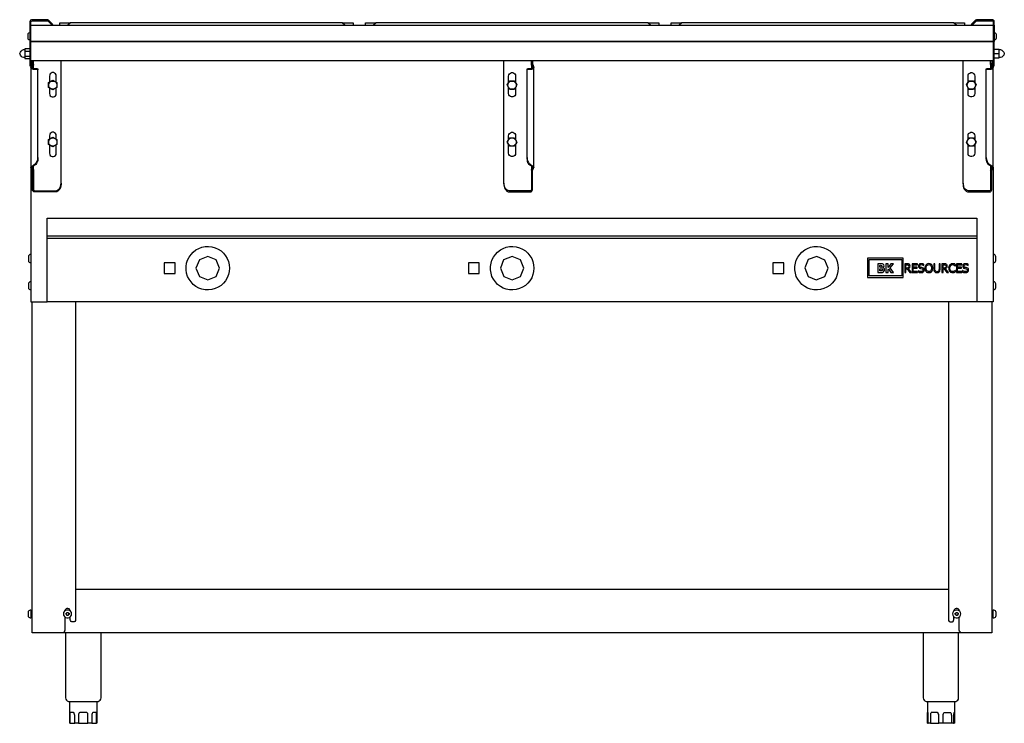
# Model space of a CAD drawing. Units: inches. Extents: x 5.5 to 102.9, y 6.9 to 81.2.
# Drawn here: x 14.2 to 59.6, y 6.9 to 39.3 of the extents above; entities that cross this region are included whole.
import ezdxf

# ---------------------------------------------------------------- set-up
doc = ezdxf.new("R2010")
doc.units = ezdxf.units.IN
doc.header["$MEASUREMENT"] = 0
doc.layers.add('AM_0', color=7, linetype='Continuous', lineweight=30)
doc.layers.add('PDF_Geometry', color=7, linetype='Continuous')

# ---------------------------------------------------------------- blocks, each defined once
blk = doc.blocks.new('STE-3-120 FRONT VIEW')
at = {"layer": 'PDF_Geometry', "lineweight": -3}
for points in [[(14.681, 39.061), (14.672, 39.061), (14.672, 38.311), (14.681, 38.311)], [(14.731, 39.061), (14.731, 39.221), (14.742, 39.242), (14.761, 39.261), (14.781, 39.271), (15.463, 39.271), (15.482, 39.271), (15.503, 39.261), (15.703, 39.061), (15.733, 39.092), (15.532, 39.292), (15.503, 39.311), (15.463, 39.321), (14.781, 39.321), (14.751, 39.311), (14.711, 39.292), (14.692, 39.261), (14.681, 39.221), (14.681, 37.692), (14.681, 37.602), (14.681, 37.502), (14.681, 37.422), (14.681, 37.343), (14.681, 37.282), (14.681, 37.232), (14.681, 37.202), (14.681, 37.193), (14.731, 37.193)], [(57.674, 31.784), (57.674, 31.734), (57.684, 31.665), (57.694, 31.585), (57.724, 31.515), (57.765, 31.465), (57.815, 31.425), (57.865, 31.395), (57.924, 31.385), (58.885, 31.385), (58.926, 31.395), (58.956, 31.415), (58.976, 31.445), (58.985, 31.485), (58.985, 32.345), (58.996, 32.384), (59.016, 32.434), (59.046, 32.475), (59.046, 32.515), (59.046, 32.834), (59.046, 33.144), (59.046, 33.454), (59.046, 33.754), (59.046, 34.064), (59.046, 34.353), (59.046, 34.644), (59.046, 34.914), (59.046, 35.183), (59.046, 35.433), (59.046, 35.673), (59.046, 35.903), (59.046, 36.112), (59.046, 36.303), (59.046, 36.473), (59.046, 36.632), (59.046, 36.763), (59.046, 36.882), (59.046, 36.973), (59.046, 37.043), (59.046, 37.093), (59.046, 37.122), (59.046, 37.132), (59.046, 37.193), (59.096, 37.193), (59.096, 37.202), (59.096, 37.232), (59.096, 37.282), (59.096, 37.343), (59.096, 37.422), (59.096, 37.502), (59.096, 37.602), (59.096, 37.692), (59.096, 39.221), (59.096, 39.261), (59.066, 39.292), (59.036, 39.311), (58.996, 39.321), (58.315, 39.321), (58.284, 39.311), (58.245, 39.292), (58.045, 39.092), (58.084, 39.061), (58.284, 39.261), (58.305, 39.271), (58.315, 39.271), (58.996, 39.271), (59.026, 39.261), (59.046, 39.242), (59.046, 39.221), (59.046, 39.061), (59.046, 38.311), (59.046, 37.432), (14.731, 37.432), (14.731, 38.311), (59.046, 38.311), (14.731, 38.311), (14.731, 39.061), (59.046, 39.061)], [(16.053, 39.061), (16.053, 39.181), (16.064, 39.181), (16.083, 39.181), (16.124, 39.181), (16.183, 39.181), (16.233, 39.181), (16.554, 39.181)], [(29.193, 39.061), (29.072, 39.181), (29.062, 39.181), (29.022, 39.181), (28.972, 39.181), (28.902, 39.181), (28.813, 39.181), (28.711, 39.181), (28.592, 39.181), (28.461, 39.181), (28.331, 39.181), (28.191, 39.181), (17.425, 39.181), (17.285, 39.181), (17.155, 39.181), (17.025, 39.181), (16.915, 39.181), (16.804, 39.181), (16.715, 39.181), (16.645, 39.181), (16.594, 39.181), (16.565, 39.181), (16.554, 39.181), (16.424, 39.061)], [(29.072, 39.181), (29.383, 39.181), (29.443, 39.181), (29.493, 39.181), (29.533, 39.181), (29.564, 39.181), (29.573, 39.181), (29.573, 39.061)], [(30.134, 39.061), (30.134, 39.181), (30.144, 39.181), (30.164, 39.181), (30.214, 39.181), (30.265, 39.181), (30.324, 39.181), (30.634, 39.181)], [(43.273, 39.061), (43.153, 39.181), (43.143, 39.181), (43.113, 39.181), (43.053, 39.181), (42.982, 39.181), (42.893, 39.181), (42.793, 39.181), (42.672, 39.181), (42.542, 39.181), (42.411, 39.181), (42.272, 39.181), (31.506, 39.181), (31.376, 39.181), (31.235, 39.181), (31.116, 39.181), (30.995, 39.181), (30.895, 39.181), (30.805, 39.181), (30.725, 39.181), (30.675, 39.181), (30.645, 39.181), (30.634, 39.181), (30.504, 39.061)], [(43.153, 39.181), (43.464, 39.181), (43.523, 39.181), (43.574, 39.181), (43.614, 39.181), (43.644, 39.181), (43.653, 39.181), (43.653, 39.061)], [(44.215, 39.061), (44.215, 39.181), (44.224, 39.181), (44.254, 39.181), (44.295, 39.181), (44.345, 39.181), (44.404, 39.181), (44.716, 39.181)], [(57.364, 39.061), (57.233, 39.181), (57.223, 39.181), (57.194, 39.181), (57.143, 39.181), (57.064, 39.181), (56.983, 39.181), (56.873, 39.181), (56.753, 39.181), (56.632, 39.181), (56.493, 39.181), (56.363, 39.181), (45.597, 39.181), (45.456, 39.181), (45.326, 39.181), (45.196, 39.181), (45.076, 39.181), (44.975, 39.181), (44.885, 39.181), (44.816, 39.181), (44.755, 39.181), (44.725, 39.181), (44.716, 39.181), (44.595, 39.061)], [(57.233, 39.181), (57.544, 39.181), (57.604, 39.181), (57.654, 39.181), (57.704, 39.181), (57.724, 39.181), (57.734, 39.181), (57.734, 39.061)], [(59.096, 38.311), (59.116, 38.311), (59.116, 39.061), (59.096, 39.061)], [(14.672, 38.711), (14.661, 38.711), (14.622, 38.702), (14.592, 38.672), (14.581, 38.631), (14.581, 38.622), (14.581, 38.592), (14.581, 38.561), (14.581, 38.522), (14.581, 38.492), (14.581, 38.481), (14.592, 38.442), (14.622, 38.411), (14.661, 38.402), (14.672, 38.402)], [(59.116, 38.402), (59.126, 38.402), (59.167, 38.411), (59.196, 38.442), (59.206, 38.481), (59.206, 38.492), (59.206, 38.522), (59.206, 38.561), (59.206, 38.592), (59.206, 38.622), (59.206, 38.631), (59.196, 38.672), (59.167, 38.702), (59.126, 38.711), (59.116, 38.711)], [(14.451, 37.572), (14.391, 37.572), (14.331, 37.602), (14.271, 37.642), (14.241, 37.692), (14.21, 37.762), (14.241, 37.822), (14.271, 37.872), (14.331, 37.911), (14.391, 37.942), (14.451, 37.942)], [(14.681, 37.982), (14.451, 37.982), (14.451, 37.872), (14.681, 37.872)], [(14.451, 37.872), (14.451, 37.642), (14.681, 37.642)], [(59.096, 37.762), (59.326, 37.762), (59.326, 37.952), (59.096, 37.952)], [(59.096, 37.563), (59.326, 37.563), (59.326, 37.762)], [(59.326, 37.942), (59.397, 37.942), (59.456, 37.911), (59.506, 37.872), (59.547, 37.822), (59.567, 37.762), (59.547, 37.692), (59.506, 37.642), (59.456, 37.602), (59.397, 37.572), (59.326, 37.572)], [(14.451, 37.642), (14.451, 37.532), (14.681, 37.532)], [(14.731, 37.432), (14.731, 37.352), (14.731, 37.282), (14.731, 37.243), (14.731, 37.212), (14.731, 37.193), (14.731, 37.132), (14.731, 37.122), (14.731, 37.093), (14.731, 37.043), (14.731, 36.973), (14.731, 36.882), (14.731, 36.763), (14.731, 36.632), (14.731, 36.473), (14.731, 36.303), (14.731, 36.112), (14.731, 35.903), (14.731, 35.673), (14.731, 35.433), (14.731, 35.183), (14.731, 34.914), (14.731, 34.644), (14.731, 34.353), (14.731, 34.064), (14.731, 33.754), (14.731, 33.454), (14.731, 33.144), (14.731, 32.834), (14.731, 32.515), (14.731, 26.318), (14.742, 26.318), (14.761, 26.318), (14.802, 26.318), (14.831, 26.318), (15.482, 26.318), (15.482, 29.256), (58.295, 29.256)], [(14.852, 37.062), (14.852, 37.132), (14.852, 37.182), (14.852, 37.222), (14.852, 37.252), (14.842, 37.222), (14.822, 37.193), (14.792, 37.163), (14.781, 37.132), (14.792, 37.112), (14.802, 37.093), (14.822, 37.062), (14.861, 37.052), (14.911, 37.052), (14.952, 37.062), (14.982, 37.062), (15.002, 37.062), (15.022, 37.062), (15.042, 37.062), (15.052, 37.052), (15.052, 37.013), (15.042, 37.022), (15.011, 37.022), (14.992, 37.022), (14.961, 37.022), (14.922, 37.022), (14.881, 37.022), (14.842, 37.022), (14.802, 37.043), (14.761, 37.082), (14.731, 37.122), (14.742, 37.172), (14.772, 37.212), (14.792, 37.252), (14.802, 37.302), (14.802, 37.432)], [(14.802, 37.322), (14.792, 37.272), (14.772, 37.222), (14.742, 37.182), (14.731, 37.132)], [(14.852, 37.252), (14.852, 37.432)], [(14.852, 32.395), (14.852, 31.485), (14.852, 31.465), (14.872, 31.445), (14.902, 31.435), (15.864, 31.435), (15.914, 31.445), (15.973, 31.475), (16.014, 31.515), (16.053, 31.565), (16.083, 31.635), (16.103, 31.715), (16.114, 31.784), (16.114, 37.432)], [(37.785, 32.395), (37.785, 31.485), (37.775, 31.465), (37.755, 31.445), (37.735, 31.435), (36.764, 31.435), (36.714, 31.445), (36.653, 31.475), (36.614, 31.515), (36.573, 31.565), (36.544, 31.635), (36.523, 31.715), (36.514, 31.784), (36.514, 37.432)], [(37.895, 37.122), (37.885, 37.172), (37.866, 37.212), (37.885, 37.172), (37.895, 37.122), (37.875, 37.082), (37.835, 37.043), (37.785, 37.022), (37.745, 37.022), (37.705, 37.022), (37.665, 37.022), (37.645, 37.022), (37.615, 37.022), (37.584, 37.022), (37.584, 37.013), (37.584, 37.052)], [(37.785, 37.252), (37.785, 37.432)], [(37.845, 37.132), (37.835, 37.163), (37.815, 37.193), (37.785, 37.222), (37.785, 37.252), (37.785, 37.222), (37.785, 37.182), (37.785, 37.132), (37.785, 37.062)], [(37.835, 37.432), (37.835, 37.302), (37.835, 37.252), (37.866, 37.212)], [(37.866, 37.222), (37.835, 37.272), (37.835, 37.322)], [(58.935, 32.395), (58.935, 31.485), (58.926, 31.465), (58.916, 31.445), (58.885, 31.435), (57.924, 31.435), (57.865, 31.445), (57.815, 31.475), (57.765, 31.515), (57.724, 31.565), (57.694, 31.635), (57.684, 31.715), (57.674, 31.784), (57.674, 37.432)], [(59.046, 37.172), (59.016, 37.212), (59.046, 37.172), (59.046, 37.122), (59.026, 37.082), (58.985, 37.043), (58.946, 37.022), (58.906, 37.022), (58.855, 37.022), (58.826, 37.022), (58.796, 37.022), (58.776, 37.022), (58.746, 37.022), (58.735, 37.013), (58.735, 37.052)], [(58.935, 37.252), (58.935, 37.432)], [(58.996, 37.132), (58.996, 37.163), (58.966, 37.193), (58.946, 37.222), (58.935, 37.252), (58.935, 37.222), (58.935, 37.182), (58.935, 37.132), (58.935, 37.062)], [(58.985, 37.432), (58.985, 37.302), (58.996, 37.252), (59.016, 37.212)], [(59.016, 37.222), (58.996, 37.272), (58.985, 37.322)], [(59.046, 37.432), (59.046, 37.352), (59.046, 37.282), (59.046, 37.243), (59.046, 37.212), (59.046, 37.193)], [(16.114, 31.784), (16.114, 31.734), (16.103, 31.665), (16.083, 31.585), (16.053, 31.515), (16.014, 31.465), (15.973, 31.425), (15.914, 31.395), (15.864, 31.385), (14.902, 31.385), (14.861, 31.395), (14.831, 31.415), (14.802, 31.445), (14.802, 31.485), (14.802, 32.345), (14.792, 32.384), (14.772, 32.434), (14.742, 32.475), (14.731, 32.515), (14.761, 32.565), (14.802, 32.595), (14.842, 32.624), (14.881, 32.645), (14.922, 32.674), (14.961, 32.704), (14.992, 32.745), (15.011, 32.784), (15.042, 32.884), (15.052, 32.974), (15.052, 33.294), (15.052, 33.604), (15.052, 33.904), (15.052, 34.204), (15.052, 34.494), (15.052, 34.773), (15.052, 35.044), (15.052, 35.303), (15.052, 35.543), (15.052, 35.773), (15.052, 35.983), (15.052, 36.182), (15.052, 36.362), (15.052, 36.512), (15.052, 36.652), (15.052, 36.773), (15.052, 36.863), (15.052, 36.943), (15.052, 36.993), (15.052, 37.013)], [(14.781, 37.132), (14.781, 37.132)], [(15.011, 37.062), (14.861, 37.062), (14.822, 37.072), (14.792, 37.093), (14.781, 37.132)], [(15.893, 36.443), (15.893, 36.723), (15.883, 36.782), (15.853, 36.823), (15.814, 36.863), (15.763, 36.882), (15.712, 36.882), (15.663, 36.863), (15.613, 36.823), (15.593, 36.782), (15.582, 36.723), (15.582, 36.443)], [(36.733, 36.423), (36.733, 36.723), (36.744, 36.782), (36.774, 36.823), (36.814, 36.863), (36.864, 36.882), (36.924, 36.882), (36.974, 36.863), (37.014, 36.823), (37.044, 36.782), (37.044, 36.723), (37.044, 36.423)], [(37.785, 32.595), (37.785, 32.395), (37.785, 32.425), (37.815, 32.454), (37.835, 32.475), (37.845, 32.504), (37.845, 32.515), (37.845, 32.534), (37.835, 32.554), (37.805, 32.574), (37.765, 32.595), (37.715, 32.624), (37.685, 32.654), (37.645, 32.695), (37.625, 32.734), (37.605, 32.784), (37.595, 32.834), (37.584, 32.945), (37.584, 32.974), (37.584, 32.884), (37.615, 32.784), (37.645, 32.745), (37.665, 32.704), (37.705, 32.674), (37.745, 32.645), (37.785, 32.624), (37.835, 32.595), (37.875, 32.565), (37.895, 32.515), (37.895, 32.834), (37.895, 33.144), (37.895, 33.454), (37.895, 33.754), (37.895, 34.064), (37.895, 34.353), (37.895, 34.644), (37.895, 34.914), (37.895, 35.183), (37.895, 35.433), (37.895, 35.673), (37.895, 35.903), (37.895, 36.112), (37.895, 36.303), (37.895, 36.473), (37.895, 36.632), (37.895, 36.763), (37.895, 36.882), (37.895, 36.973), (37.895, 37.043), (37.895, 37.093), (37.895, 37.122), (37.895, 37.132)], [(37.584, 32.974), (37.584, 33.294), (37.584, 33.604), (37.584, 33.904), (37.584, 34.204), (37.584, 34.494), (37.584, 34.773), (37.584, 35.044), (37.584, 35.303), (37.584, 35.543), (37.584, 35.773), (37.584, 35.983), (37.584, 36.182), (37.584, 36.362), (37.584, 36.512), (37.584, 36.652), (37.584, 36.773), (37.584, 36.863), (37.584, 36.943), (37.584, 36.993), (37.584, 37.013)], [(37.765, 37.052), (37.805, 37.062), (37.835, 37.093), (37.845, 37.132), (37.845, 37.112), (37.835, 37.093), (37.805, 37.062), (37.765, 37.052), (37.715, 37.052), (37.685, 37.062), (37.645, 37.062), (37.625, 37.062), (37.605, 37.062), (37.595, 37.062), (37.605, 37.062)], [(37.615, 37.062), (37.765, 37.062)], [(37.845, 37.132), (37.845, 37.132)], [(57.895, 36.423), (57.895, 36.723), (57.904, 36.782), (57.924, 36.823), (57.974, 36.863), (58.025, 36.882), (58.075, 36.882), (58.125, 36.863), (58.165, 36.823), (58.195, 36.782), (58.205, 36.723), (58.205, 36.423)], [(58.735, 32.974), (58.735, 33.294), (58.735, 33.604), (58.735, 33.904), (58.735, 34.204), (58.735, 34.494), (58.735, 34.773), (58.735, 35.044), (58.735, 35.303), (58.735, 35.543), (58.735, 35.773), (58.735, 35.983), (58.735, 36.182), (58.735, 36.362), (58.735, 36.512), (58.735, 36.652), (58.735, 36.773), (58.735, 36.863), (58.735, 36.943), (58.735, 36.993), (58.735, 37.013)], [(58.926, 37.052), (58.956, 37.062), (58.985, 37.093), (58.996, 37.132), (58.996, 37.112), (58.985, 37.093), (58.956, 37.062), (58.926, 37.052), (58.876, 37.052), (58.835, 37.062), (58.805, 37.062), (58.776, 37.062), (58.755, 37.062), (58.746, 37.062), (58.755, 37.062)], [(58.776, 37.062), (58.926, 37.062)], [(58.996, 37.132), (58.996, 37.132)], [(59.046, 37.182), (59.046, 37.132)], [(15.582, 36.173), (15.582, 35.913), (15.593, 35.862), (15.613, 35.812), (15.663, 35.783), (15.712, 35.763), (15.763, 35.763), (15.814, 35.783), (15.853, 35.812), (15.883, 35.862), (15.893, 35.913), (15.893, 36.173)], [(37.044, 36.193), (37.044, 35.913), (37.044, 35.862), (37.014, 35.812), (36.974, 35.783), (36.924, 35.763), (36.864, 35.763), (36.814, 35.783), (36.774, 35.812), (36.744, 35.862), (36.733, 35.913), (36.733, 36.193)], [(58.205, 36.193), (58.205, 35.913), (58.195, 35.862), (58.165, 35.812), (58.125, 35.783), (58.075, 35.763), (58.025, 35.763), (57.974, 35.783), (57.924, 35.812), (57.904, 35.862), (57.895, 35.913), (57.895, 36.193)], [(15.893, 33.814), (15.893, 33.974), (15.883, 34.033), (15.853, 34.074), (15.814, 34.114), (15.763, 34.133), (15.712, 34.133), (15.663, 34.114), (15.613, 34.074), (15.593, 34.033), (15.582, 33.974), (15.582, 33.814)], [(36.733, 33.794), (36.733, 33.974), (36.744, 34.033), (36.774, 34.074), (36.814, 34.114), (36.864, 34.133), (36.924, 34.133), (36.974, 34.114), (37.014, 34.074), (37.044, 34.033), (37.044, 33.974), (37.044, 33.794)], [(57.895, 33.794), (57.895, 33.974), (57.904, 34.033), (57.924, 34.074), (57.974, 34.114), (58.025, 34.133), (58.075, 34.133), (58.125, 34.114), (58.165, 34.074), (58.195, 34.033), (58.205, 33.974), (58.205, 33.794)], [(37.044, 33.574), (37.044, 33.165), (37.044, 33.115), (37.014, 33.065), (36.974, 33.034), (36.924, 33.015), (36.864, 33.015), (36.814, 33.034), (36.774, 33.065), (36.744, 33.115), (36.733, 33.165), (36.733, 33.574)], [(58.205, 33.574), (58.205, 33.165), (58.195, 33.115), (58.165, 33.065), (58.125, 33.034), (58.075, 33.015), (58.025, 33.015), (57.974, 33.034), (57.924, 33.065), (57.904, 33.115), (57.895, 33.165), (57.895, 33.574)], [(15.582, 33.554), (15.582, 33.165), (15.593, 33.115), (15.613, 33.065), (15.663, 33.034), (15.712, 33.015), (15.763, 33.015), (15.814, 33.034), (15.853, 33.065), (15.883, 33.115), (15.893, 33.165), (15.893, 33.554)], [(15.052, 32.974), (15.052, 32.945), (15.042, 32.834), (15.022, 32.784), (15.002, 32.734), (14.982, 32.695), (14.952, 32.654), (14.911, 32.624), (14.861, 32.595), (14.822, 32.574), (14.802, 32.554), (14.792, 32.534), (14.781, 32.515), (14.781, 32.504), (14.792, 32.475), (14.822, 32.454), (14.842, 32.425), (14.852, 32.395), (14.852, 32.595)], [(58.935, 32.595), (58.935, 32.395), (58.946, 32.425), (58.966, 32.454), (58.996, 32.475), (58.996, 32.504), (58.996, 32.515), (58.996, 32.534), (58.985, 32.554), (58.956, 32.574), (58.926, 32.595), (58.876, 32.624), (58.835, 32.654), (58.805, 32.695), (58.776, 32.734), (58.755, 32.784), (58.746, 32.834), (58.735, 32.945), (58.735, 32.974), (58.746, 32.884), (58.776, 32.784), (58.796, 32.745), (58.826, 32.704), (58.855, 32.674), (58.906, 32.645), (58.946, 32.624), (58.985, 32.595), (59.026, 32.565), (59.046, 32.515), (59.046, 26.318), (59.016, 26.318), (58.985, 26.318), (58.946, 26.318), (58.295, 26.318), (15.482, 26.318)], [(36.514, 31.784), (36.514, 31.734), (36.523, 31.665), (36.544, 31.585), (36.573, 31.515), (36.614, 31.465), (36.653, 31.425), (36.714, 31.395), (36.764, 31.385), (37.735, 31.385), (37.765, 31.395), (37.805, 31.415), (37.825, 31.445), (37.835, 31.485), (37.835, 32.345), (37.835, 32.384), (37.866, 32.434), (37.885, 32.475), (37.895, 32.515)], [(15.482, 29.256), (15.482, 29.306), (15.482, 29.346), (15.482, 30.185), (58.295, 30.185), (58.295, 29.346), (58.295, 29.306), (58.295, 29.256), (58.295, 26.318)], [(58.295, 29.346), (15.482, 29.346)], [(14.731, 28.497), (14.711, 28.497), (14.672, 28.497), (14.642, 28.467), (14.622, 28.436), (14.611, 28.397), (14.611, 28.386), (14.611, 28.356), (14.611, 28.317), (14.611, 28.267), (14.611, 28.236), (14.611, 28.226), (14.622, 28.186), (14.642, 28.156), (14.672, 28.136), (14.711, 28.127), (14.731, 28.127)], [(59.046, 28.127), (59.076, 28.127), (59.116, 28.136), (59.146, 28.156), (59.167, 28.186), (59.176, 28.226), (59.176, 28.236), (59.176, 28.267), (59.176, 28.317), (59.176, 28.356), (59.176, 28.386), (59.176, 28.397), (59.167, 28.436), (59.146, 28.467), (59.116, 28.497), (59.076, 28.497), (59.046, 28.497)], [(53.869, 27.917), (53.848, 27.917), (53.839, 27.917), (53.839, 27.997), (53.869, 28.006), (53.908, 27.997)], [(53.839, 27.997), (53.839, 27.997)], [(53.839, 27.747), (53.839, 27.747)], [(53.919, 27.986), (53.919, 27.977), (53.928, 27.956), (53.919, 27.936), (53.908, 27.927), (53.889, 27.917), (53.878, 27.917), (53.889, 27.917)], [(53.969, 27.897), (53.969, 27.897)], [(55.11, 27.877), (55.08, 27.877), (55.03, 27.877), (55.03, 28.027), (55.08, 28.027), (55.12, 28.027), (55.15, 28.017), (55.16, 27.997), (55.171, 27.986), (55.171, 27.956), (55.171, 27.927), (55.15, 27.897), (55.13, 27.886), (55.12, 27.886), (55.13, 27.886)], [(55.611, 27.767), (55.611, 27.767)], [(55.861, 27.997), (55.861, 27.997)], [(57.294, 27.756), (57.283, 27.747), (57.264, 27.736), (57.233, 27.727), (57.223, 27.717), (57.203, 27.717), (57.183, 27.717), (57.153, 27.717), (57.133, 27.727), (57.103, 27.756), (57.073, 27.797), (57.064, 27.817), (57.064, 27.836), (57.064, 27.877), (57.073, 27.936), (57.083, 27.967), (57.093, 27.997), (57.133, 28.027), (57.183, 28.036), (57.214, 28.036), (57.233, 28.027), (57.264, 28.017), (57.303, 27.986), (57.314, 27.986), (57.314, 28.047), (57.294, 28.056), (57.283, 28.067), (57.253, 28.067), (57.233, 28.077), (57.214, 28.077), (57.183, 28.077), (57.153, 28.077), (57.114, 28.067), (57.083, 28.047), (57.053, 28.027), (57.023, 27.977), (57.013, 27.947), (57.013, 27.917), (57.003, 27.877), (57.013, 27.827), (57.023, 27.786), (57.033, 27.747), (57.053, 27.717), (57.083, 27.697), (57.103, 27.686), (57.143, 27.677), (57.183, 27.667), (57.223, 27.667), (57.253, 27.677), (57.314, 27.706), (57.314, 27.767), (57.303, 27.767), (57.314, 27.767)], [(57.904, 27.997), (57.904, 27.997)], [(14.731, 27.247), (14.711, 27.247), (14.672, 27.247), (14.642, 27.217), (14.622, 27.187), (14.611, 27.147), (14.611, 27.138), (14.611, 27.107), (14.611, 27.067), (14.611, 27.017), (14.611, 26.988), (14.611, 26.977), (14.622, 26.937), (14.642, 26.907), (14.672, 26.887), (14.711, 26.877), (14.731, 26.877)], [(59.046, 26.877), (59.076, 26.877), (59.116, 26.887), (59.146, 26.907), (59.167, 26.937), (59.176, 26.977), (59.176, 26.988), (59.176, 27.017), (59.176, 27.067), (59.176, 27.107), (59.176, 27.138), (59.176, 27.147), (59.167, 27.187), (59.146, 27.217), (59.116, 27.247), (59.076, 27.247), (59.046, 27.247)], [(58.996, 26.318), (58.996, 11.075), (58.966, 11.075), (58.935, 11.075), (58.896, 11.075), (57.624, 11.075), (16.164, 11.075), (14.881, 11.075), (14.852, 11.075), (14.811, 11.075), (14.792, 11.075), (14.781, 11.075), (14.781, 26.318)], [(16.784, 26.318), (16.784, 11.695), (16.775, 11.645), (16.754, 11.604), (16.715, 11.574), (16.665, 11.574), (16.615, 11.574), (16.574, 11.604), (16.544, 11.645), (16.534, 11.695), (16.534, 11.804)], [(56.993, 26.318), (56.993, 11.695), (57.003, 11.645), (57.033, 11.604), (57.073, 11.574), (57.123, 11.574), (57.173, 11.574), (57.214, 11.604), (57.233, 11.645), (57.244, 11.695), (57.244, 11.804)], [(59.046, 26.318), (59.046, 26.318)], [(56.993, 13.074), (16.784, 13.074)], [(14.731, 12.034), (14.781, 12.034)], [(14.731, 11.854), (14.781, 11.854)], [(16.283, 11.804), (16.283, 11.195), (16.274, 11.145), (16.254, 11.104), (16.214, 11.075), (16.164, 11.075)], [(16.534, 12.084), (16.524, 12.134), (16.484, 12.174), (16.434, 12.194), (16.384, 12.194), (16.344, 12.174), (16.304, 12.134), (16.283, 12.084)], [(57.494, 12.084), (57.483, 12.134), (57.444, 12.174), (57.394, 12.194), (57.344, 12.194), (57.303, 12.174), (57.264, 12.134), (57.244, 12.084)], [(57.624, 11.075), (57.574, 11.075), (57.533, 11.104), (57.504, 11.145), (57.494, 11.195), (57.494, 11.804)], [(59.046, 12.034), (58.996, 12.034)], [(59.046, 11.854), (58.996, 11.854)], [(16.324, 11.075), (16.324, 8.086), (16.333, 8.026), (16.364, 7.976), (16.404, 7.936), (16.454, 7.906), (16.464, 7.906), (16.494, 7.906), (16.554, 7.906), (16.634, 7.906), (16.724, 7.906), (16.834, 7.906), (16.955, 7.906), (17.075, 7.906), (17.205, 7.906), (17.325, 7.906), (17.446, 7.906), (17.555, 7.906), (17.646, 7.906), (17.726, 7.906), (17.776, 7.906), (17.816, 7.906), (17.826, 7.906), (17.876, 7.936), (17.917, 7.976), (17.946, 8.026), (17.956, 8.086), (17.956, 11.075)], [(55.831, 11.075), (55.831, 8.086), (55.842, 8.026), (55.872, 7.976), (55.911, 7.936), (55.961, 7.906), (55.972, 7.906), (56.001, 7.906), (56.061, 7.906), (56.142, 7.906), (56.232, 7.906), (56.342, 7.906), (56.462, 7.906), (56.582, 7.906), (56.713, 7.906), (56.832, 7.906), (56.953, 7.906), (57.064, 7.906), (57.153, 7.906), (57.233, 7.906), (57.283, 7.906), (57.324, 7.906), (57.333, 7.906), (57.383, 7.936), (57.424, 7.976), (57.454, 8.026), (57.464, 8.086), (57.464, 11.075)], [(58.996, 11.075), (58.996, 11.075)], [(16.524, 6.906), (16.515, 6.906), (16.515, 7.906)], [(17.766, 7.906), (17.766, 6.906), (17.756, 6.906), (17.756, 7.267), (17.756, 7.317), (17.756, 7.356), (17.746, 7.386), (17.746, 7.406), (17.706, 7.406), (17.656, 7.406), (17.576, 7.406), (17.566, 7.386), (17.546, 7.356), (17.535, 7.317), (17.535, 7.267), (17.535, 6.906), (17.756, 6.906)], [(56.022, 7.906), (56.022, 7.406)], [(57.273, 7.906), (57.273, 7.406), (57.273, 6.906), (57.264, 6.906)], [(56.031, 6.906), (56.022, 6.906), (56.022, 7.406), (56.042, 7.406)], [(56.022, 7.406), (56.022, 7.406)], [(57.233, 6.906), (57.264, 6.906), (57.264, 7.267), (57.264, 7.317), (57.264, 7.356), (57.253, 7.386), (57.253, 7.406), (57.264, 7.406), (57.253, 7.406), (57.244, 7.386), (57.244, 7.356), (57.233, 7.317), (57.233, 7.267), (57.233, 6.906), (57.194, 6.906), (57.133, 6.906)], [(16.915, 6.906), (16.825, 6.906), (16.745, 6.906)], [(17.535, 6.906), (17.455, 6.906), (17.355, 6.906)], [(56.161, 6.906), (56.102, 6.906), (56.061, 6.906)], [(56.753, 6.906), (56.643, 6.906), (56.543, 6.906)]]:
    blk.add_lwpolyline(points, dxfattribs=at)
for points in [[(15.733, 36.532), (15.923, 36.423), (15.923, 36.193), (15.733, 36.083), (15.543, 36.193), (15.543, 36.423)], [(15.733, 36.493), (15.803, 36.482), (15.864, 36.453), (15.903, 36.403), (15.923, 36.343), (15.923, 36.273), (15.903, 36.213), (15.864, 36.163), (15.803, 36.132), (15.733, 36.123), (15.673, 36.132), (15.613, 36.163), (15.573, 36.213), (15.553, 36.273), (15.553, 36.343), (15.573, 36.403), (15.613, 36.453), (15.673, 36.482)], [(36.673, 36.313), (36.783, 36.503), (37.004, 36.503), (37.115, 36.313), (37.004, 36.112), (36.783, 36.112)], [(36.703, 36.313), (36.714, 36.373), (36.744, 36.432), (36.794, 36.473), (36.864, 36.493), (36.924, 36.493), (36.984, 36.473), (37.034, 36.432), (37.074, 36.373), (37.084, 36.313), (37.074, 36.243), (37.034, 36.182), (36.984, 36.143), (36.924, 36.123), (36.864, 36.123), (36.794, 36.143), (36.744, 36.182), (36.714, 36.243)], [(57.824, 36.313), (57.934, 36.503), (58.154, 36.503), (58.265, 36.313), (58.154, 36.112), (57.934, 36.112)], [(57.854, 36.313), (57.874, 36.373), (57.904, 36.432), (57.954, 36.473), (58.015, 36.493), (58.084, 36.493), (58.145, 36.473), (58.195, 36.432), (58.225, 36.373), (58.234, 36.313), (58.225, 36.243), (58.195, 36.182), (58.145, 36.143), (58.084, 36.123), (58.015, 36.123), (57.954, 36.143), (57.904, 36.182), (57.874, 36.243)], [(15.733, 33.904), (15.923, 33.794), (15.923, 33.574), (15.733, 33.464), (15.543, 33.574), (15.543, 33.794)], [(15.733, 33.874), (15.803, 33.864), (15.864, 33.834), (15.903, 33.774), (15.923, 33.714), (15.923, 33.654), (15.903, 33.594), (15.864, 33.544), (15.803, 33.504), (15.733, 33.494), (15.673, 33.504), (15.613, 33.544), (15.573, 33.594), (15.553, 33.654), (15.553, 33.714), (15.573, 33.774), (15.613, 33.834), (15.673, 33.864)], [(36.673, 33.684), (36.783, 33.874), (37.004, 33.874), (37.115, 33.684), (37.004, 33.494), (36.783, 33.494)], [(36.703, 33.684), (36.714, 33.744), (36.744, 33.804), (36.794, 33.844), (36.864, 33.874), (36.924, 33.874), (36.984, 33.844), (37.034, 33.804), (37.074, 33.744), (37.084, 33.684), (37.074, 33.624), (37.034, 33.564), (36.984, 33.524), (36.924, 33.494), (36.864, 33.494), (36.794, 33.524), (36.744, 33.564), (36.714, 33.624)], [(57.824, 33.684), (57.934, 33.874), (58.154, 33.874), (58.265, 33.684), (58.154, 33.494), (57.934, 33.494)], [(57.854, 33.684), (57.874, 33.744), (57.904, 33.804), (57.954, 33.844), (58.015, 33.874), (58.084, 33.874), (58.145, 33.844), (58.195, 33.804), (58.225, 33.744), (58.234, 33.684), (58.225, 33.624), (58.195, 33.564), (58.145, 33.524), (58.084, 33.494), (58.015, 33.494), (57.954, 33.524), (57.904, 33.564), (57.874, 33.624)], [(23.875, 27.877), (23.865, 27.717), (23.825, 27.577), (23.775, 27.427), (23.695, 27.297), (23.595, 27.177), (23.484, 27.077), (23.354, 26.997), (23.214, 26.937), (23.064, 26.897), (22.914, 26.877), (22.753, 26.877), (22.603, 26.907), (22.462, 26.957), (22.332, 27.037), (22.202, 27.127), (22.102, 27.237), (22.013, 27.367), (21.942, 27.497), (21.902, 27.647), (21.872, 27.797), (21.872, 27.947), (21.902, 28.106), (21.942, 28.247), (22.013, 28.386), (22.102, 28.506), (22.202, 28.617), (22.332, 28.717), (22.462, 28.786), (22.603, 28.836), (22.753, 28.867), (22.914, 28.876), (23.064, 28.856), (23.214, 28.817), (23.354, 28.756), (23.484, 28.667), (23.595, 28.567), (23.695, 28.447), (23.775, 28.317), (23.825, 28.176), (23.865, 28.027)], [(37.895, 27.877), (37.885, 27.717), (37.845, 27.577), (37.795, 27.427), (37.715, 27.297), (37.615, 27.177), (37.504, 27.077), (37.374, 26.997), (37.234, 26.937), (37.084, 26.897), (36.933, 26.877), (36.774, 26.877), (36.623, 26.907), (36.483, 26.957), (36.353, 27.037), (36.223, 27.127), (36.123, 27.237), (36.032, 27.367), (35.962, 27.497), (35.922, 27.647), (35.893, 27.797), (35.893, 27.947), (35.922, 28.106), (35.962, 28.247), (36.032, 28.386), (36.123, 28.506), (36.223, 28.617), (36.353, 28.717), (36.483, 28.786), (36.623, 28.836), (36.774, 28.867), (36.933, 28.876), (37.084, 28.856), (37.234, 28.817), (37.374, 28.756), (37.504, 28.667), (37.615, 28.567), (37.715, 28.447), (37.795, 28.317), (37.845, 28.176), (37.885, 28.027)], [(51.916, 27.877), (51.905, 27.717), (51.866, 27.577), (51.816, 27.427), (51.735, 27.297), (51.635, 27.177), (51.525, 27.077), (51.395, 26.997), (51.254, 26.937), (51.104, 26.897), (50.954, 26.877), (50.794, 26.877), (50.644, 26.907), (50.503, 26.957), (50.373, 27.037), (50.243, 27.127), (50.143, 27.237), (50.053, 27.367), (49.982, 27.497), (49.943, 27.647), (49.913, 27.797), (49.913, 27.947), (49.943, 28.106), (49.982, 28.247), (50.053, 28.386), (50.143, 28.506), (50.243, 28.617), (50.373, 28.717), (50.503, 28.786), (50.644, 28.836), (50.794, 28.867), (50.954, 28.876), (51.104, 28.856), (51.254, 28.817), (51.395, 28.756), (51.525, 28.667), (51.635, 28.567), (51.735, 28.447), (51.816, 28.317), (51.866, 28.176), (51.905, 28.027)], [(20.871, 28.127), (20.871, 27.627), (21.371, 27.627), (21.371, 28.127)], [(22.873, 28.417), (22.493, 28.256), (22.332, 27.877), (22.493, 27.486), (22.873, 27.336), (23.254, 27.486), (23.415, 27.877), (23.254, 28.256)], [(34.881, 28.127), (34.881, 27.627), (35.381, 27.627), (35.381, 28.127)], [(36.894, 28.417), (36.503, 28.256), (36.353, 27.867), (36.514, 27.486), (36.894, 27.336), (37.274, 27.497), (37.434, 27.877), (37.274, 28.256)], [(48.911, 28.127), (48.911, 27.627), (49.411, 27.627), (49.411, 28.127)], [(50.924, 28.417), (50.533, 28.267), (50.373, 27.886), (50.524, 27.497), (50.904, 27.336), (51.295, 27.486), (51.455, 27.867), (51.305, 28.247)], [(54.91, 27.447), (54.91, 28.336), (53.268, 28.336), (53.268, 27.447)], [(54.84, 28.267), (54.84, 27.517), (53.337, 27.517), (53.337, 28.267)], [(54.029, 27.977), (54.019, 28.027), (54.008, 28.047), (53.989, 28.056), (53.949, 28.067), (53.928, 28.077), (53.908, 28.077), (53.878, 28.077), (53.739, 28.077), (53.739, 27.677), (53.899, 27.677), (53.958, 27.677), (53.989, 27.686), (54.008, 27.706), (54.039, 27.747), (54.049, 27.767), (54.049, 27.797), (54.049, 27.836), (54.019, 27.867), (53.999, 27.886), (53.969, 27.897), (53.999, 27.917), (54.019, 27.936)], [(53.839, 27.847), (53.848, 27.847), (53.919, 27.847), (53.939, 27.836), (53.949, 27.827), (53.949, 27.797), (53.949, 27.777), (53.939, 27.767), (53.919, 27.756), (53.899, 27.747), (53.889, 27.747), (53.878, 27.747), (53.839, 27.747)], [(53.908, 27.986), (53.908, 27.997)], [(54.229, 27.836), (54.34, 27.677), (54.459, 27.677), (54.309, 27.886), (54.459, 28.077), (54.34, 28.077), (54.209, 27.897), (54.209, 28.077), (54.108, 28.077), (54.108, 27.677), (54.209, 27.677), (54.209, 27.806)], [(55.08, 28.077), (54.98, 28.077), (54.98, 27.677), (55.03, 27.677), (55.03, 27.836), (55.091, 27.836), (55.221, 27.677), (55.291, 27.677), (55.15, 27.847), (55.171, 27.867), (55.2, 27.886), (55.21, 27.906), (55.221, 27.917), (55.23, 27.967), (55.221, 28.006), (55.21, 28.036), (55.18, 28.056), (55.16, 28.067), (55.13, 28.067)], [(55.371, 27.867), (55.56, 27.867), (55.56, 27.917), (55.371, 27.917), (55.371, 28.027), (55.571, 28.027), (55.571, 28.077), (55.321, 28.077), (55.321, 27.677), (55.571, 27.677), (55.571, 27.727), (55.371, 27.727)], [(55.611, 27.767), (55.611, 27.697), (55.651, 27.677), (55.671, 27.677), (55.701, 27.667), (55.742, 27.667), (55.781, 27.677), (55.811, 27.677), (55.821, 27.686), (55.842, 27.706), (55.872, 27.747), (55.881, 27.786), (55.872, 27.836), (55.861, 27.856), (55.851, 27.867), (55.801, 27.886), (55.771, 27.897), (55.761, 27.897), (55.742, 27.906), (55.721, 27.906), (55.691, 27.927), (55.671, 27.947), (55.671, 27.977), (55.671, 27.997), (55.691, 28.017), (55.711, 28.027), (55.751, 28.036), (55.792, 28.027), (55.821, 28.017), (55.861, 27.997), (55.861, 28.056), (55.821, 28.077), (55.792, 28.077), (55.751, 28.077), (55.711, 28.077), (55.681, 28.067), (55.651, 28.056), (55.641, 28.036), (55.621, 28.006), (55.611, 27.967), (55.621, 27.936), (55.621, 27.917), (55.641, 27.897), (55.661, 27.877), (55.671, 27.867), (55.681, 27.867), (55.701, 27.856), (55.781, 27.836), (55.811, 27.827), (55.821, 27.806), (55.821, 27.777), (55.821, 27.756), (55.811, 27.736), (55.801, 27.727), (55.781, 27.717), (55.742, 27.717), (55.681, 27.727), (55.651, 27.736)], [(55.961, 28.027), (55.931, 27.977), (55.922, 27.947), (55.911, 27.917), (55.911, 27.877), (55.922, 27.797), (55.942, 27.756), (55.961, 27.717), (55.981, 27.697), (56.022, 27.677), (56.052, 27.667), (56.092, 27.667), (56.122, 27.667), (56.161, 27.677), (56.192, 27.697), (56.222, 27.717), (56.242, 27.747), (56.252, 27.777), (56.261, 27.817), (56.272, 27.877), (56.261, 27.927), (56.252, 27.967), (56.242, 27.997), (56.222, 28.027), (56.182, 28.056), (56.152, 28.077), (56.092, 28.086), (56.052, 28.077), (56.022, 28.067), (55.992, 28.056)], [(55.972, 27.877), (55.972, 27.936), (55.981, 27.967), (56.001, 27.997), (56.022, 28.017), (56.052, 28.027), (56.092, 28.036), (56.142, 28.027), (56.161, 28.017), (56.182, 27.997), (56.202, 27.956), (56.211, 27.927), (56.211, 27.877), (56.211, 27.836), (56.202, 27.797), (56.182, 27.756), (56.161, 27.736), (56.131, 27.717), (56.092, 27.717), (56.061, 27.717), (56.031, 27.727), (56.011, 27.747), (55.992, 27.767), (55.972, 27.817)], [(56.563, 27.827), (56.552, 27.797), (56.552, 27.786), (56.552, 27.767), (56.543, 27.747), (56.522, 27.727), (56.502, 27.717), (56.462, 27.706), (56.432, 27.717), (56.412, 27.727), (56.392, 27.747), (56.382, 27.767), (56.372, 27.786), (56.372, 27.797), (56.372, 27.827), (56.372, 28.077), (56.322, 28.077), (56.322, 27.827), (56.322, 27.786), (56.322, 27.767), (56.332, 27.747), (56.332, 27.736), (56.363, 27.706), (56.402, 27.677), (56.422, 27.667), (56.462, 27.667), (56.493, 27.667), (56.513, 27.667), (56.532, 27.677), (56.572, 27.706), (56.593, 27.727), (56.602, 27.756), (56.612, 27.827), (56.612, 28.077), (56.563, 28.077)], [(56.803, 27.836), (56.923, 27.677), (56.993, 27.677), (56.853, 27.847), (56.883, 27.867), (56.903, 27.886), (56.923, 27.906), (56.933, 27.917), (56.933, 27.967), (56.933, 28.006), (56.912, 28.036), (56.893, 28.056), (56.873, 28.067), (56.843, 28.067), (56.793, 28.077), (56.682, 28.077), (56.682, 27.677), (56.743, 27.677), (56.743, 27.836)], [(56.883, 27.956), (56.873, 27.927), (56.863, 27.897), (56.843, 27.886), (56.832, 27.886), (56.813, 27.877), (56.782, 27.877), (56.743, 27.877), (56.743, 28.027), (56.793, 28.027), (56.823, 28.027), (56.853, 28.017), (56.873, 27.997), (56.883, 27.986)], [(57.414, 27.867), (57.594, 27.867), (57.594, 27.917), (57.414, 27.917), (57.414, 28.027), (57.614, 28.027), (57.614, 28.077), (57.364, 28.077), (57.364, 27.677), (57.614, 27.677), (57.614, 27.727), (57.414, 27.727)], [(57.644, 27.767), (57.644, 27.697), (57.694, 27.677), (57.714, 27.677), (57.734, 27.667), (57.784, 27.667), (57.824, 27.677), (57.844, 27.677), (57.865, 27.686), (57.884, 27.706), (57.915, 27.747), (57.924, 27.786), (57.915, 27.836), (57.904, 27.856), (57.895, 27.867), (57.844, 27.886), (57.815, 27.897), (57.804, 27.897), (57.784, 27.906), (57.765, 27.906), (57.724, 27.927), (57.714, 27.947), (57.704, 27.977), (57.714, 27.997), (57.724, 28.017), (57.754, 28.027), (57.794, 28.036), (57.834, 28.027), (57.865, 28.017), (57.904, 27.997), (57.904, 28.056), (57.865, 28.077), (57.834, 28.077), (57.784, 28.077), (57.754, 28.077), (57.724, 28.067), (57.694, 28.056), (57.674, 28.036), (57.654, 28.006), (57.654, 27.967), (57.654, 27.936), (57.664, 27.917), (57.674, 27.897), (57.694, 27.877), (57.714, 27.867), (57.724, 27.867), (57.744, 27.856), (57.815, 27.836), (57.844, 27.827), (57.865, 27.806), (57.865, 27.777), (57.865, 27.756), (57.844, 27.736), (57.834, 27.727), (57.815, 27.717), (57.774, 27.717), (57.724, 27.727), (57.694, 27.736), (57.654, 27.767)], [(14.611, 11.904), (14.611, 11.944), (14.611, 11.984), (14.611, 12.024), (14.611, 12.034), (14.622, 12.074), (14.642, 12.104), (14.672, 12.124), (14.711, 12.134), (14.731, 12.134), (14.731, 12.124), (14.731, 12.084), (14.731, 12.034), (14.731, 11.974), (14.731, 11.915), (14.731, 11.854), (14.731, 11.804), (14.731, 11.765), (14.731, 11.754), (14.711, 11.754), (14.672, 11.765), (14.642, 11.784), (14.622, 11.815), (14.611, 11.854), (14.611, 11.865)], [(16.604, 11.944), (16.594, 12.004), (16.554, 12.065), (16.504, 12.104), (16.444, 12.124), (16.384, 12.124), (16.324, 12.104), (16.274, 12.065), (16.233, 12.004), (16.224, 11.944), (16.233, 11.884), (16.274, 11.824), (16.324, 11.784), (16.384, 11.765), (16.444, 11.765), (16.504, 11.784), (16.554, 11.824), (16.594, 11.884)], [(16.444, 12.015), (16.444, 11.974), (16.484, 11.974), (16.484, 11.915), (16.444, 11.915), (16.444, 11.874), (16.384, 11.874), (16.384, 11.915), (16.344, 11.915), (16.344, 11.974), (16.384, 11.974), (16.384, 12.015)], [(57.564, 11.944), (57.554, 12.004), (57.514, 12.065), (57.464, 12.104), (57.403, 12.124), (57.344, 12.124), (57.283, 12.104), (57.233, 12.065), (57.194, 12.004), (57.183, 11.944), (57.194, 11.884), (57.233, 11.824), (57.283, 11.784), (57.344, 11.765), (57.403, 11.765), (57.464, 11.784), (57.514, 11.824), (57.554, 11.884)], [(57.403, 12.015), (57.403, 11.974), (57.444, 11.974), (57.444, 11.915), (57.403, 11.915), (57.403, 11.874), (57.344, 11.874), (57.344, 11.915), (57.303, 11.915), (57.303, 11.974), (57.344, 11.974), (57.344, 12.015)], [(59.176, 11.984), (59.176, 11.944), (59.176, 11.904), (59.176, 11.865), (59.176, 11.854), (59.167, 11.815), (59.146, 11.784), (59.116, 11.765), (59.076, 11.754), (59.046, 11.754), (59.046, 11.765), (59.046, 11.804), (59.046, 11.854), (59.046, 11.915), (59.046, 11.974), (59.046, 12.034), (59.046, 12.084), (59.046, 12.124), (59.046, 12.134), (59.076, 12.134), (59.116, 12.124), (59.146, 12.104), (59.167, 12.074), (59.176, 12.034), (59.176, 12.024)], [(16.524, 7.267), (16.524, 6.906), (16.745, 6.906), (16.745, 7.267), (16.734, 7.317), (16.724, 7.356), (16.715, 7.386), (16.695, 7.406), (16.624, 7.406), (16.574, 7.406), (16.534, 7.406), (16.524, 7.386), (16.524, 7.356), (16.524, 7.317)], [(16.915, 7.267), (16.915, 6.906), (17.355, 6.906), (17.355, 7.267), (17.355, 7.317), (17.346, 7.356), (17.325, 7.386), (17.305, 7.406), (17.195, 7.406), (17.085, 7.406), (16.975, 7.406), (16.955, 7.386), (16.934, 7.356), (16.925, 7.317)], [(56.052, 7.386), (56.042, 7.406), (56.031, 7.386), (56.031, 7.356), (56.031, 7.317), (56.031, 7.267), (56.031, 6.906), (56.061, 6.906), (56.061, 7.267), (56.061, 7.317), (56.052, 7.356)], [(56.161, 7.267), (56.161, 6.906), (56.543, 6.906), (56.543, 7.267), (56.543, 7.317), (56.522, 7.356), (56.513, 7.386), (56.493, 7.406), (56.382, 7.406), (56.282, 7.406), (56.202, 7.406), (56.192, 7.386), (56.172, 7.356), (56.161, 7.317)], [(57.093, 7.406), (57.103, 7.386), (57.114, 7.356), (57.123, 7.317), (57.133, 7.267), (57.133, 6.906), (56.753, 6.906), (56.753, 7.267), (56.753, 7.317), (56.762, 7.356), (56.782, 7.386), (56.803, 7.406), (56.912, 7.406), (57.003, 7.406)]]:
    blk.add_lwpolyline(points, close=True, dxfattribs=at)

msp = doc.modelspace()

# ---------------------------------------------------------------- block references
at = {"layer": 'AM_0'}
msp.add_blockref('STE-3-120 FRONT VIEW', (0, 0), dxfattribs=at)

doc.saveas('drawing.dxf')
